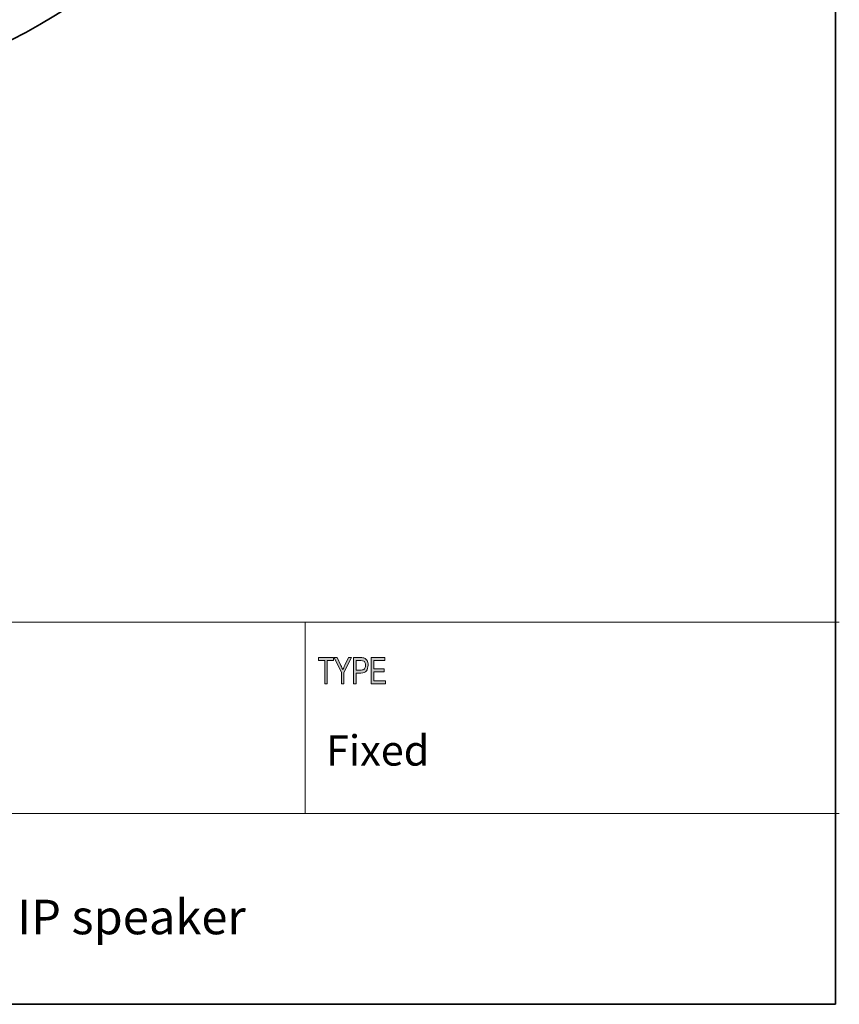
# Model space of a CAD drawing. Units: inches. Extents: x -4.5 to 16.1, y 0.5 to 11.2.
# Drawn here: x 13 to 16.1, y 0.5 to 4.2 of the extents above; entities that cross this region are included whole.
import ezdxf

# ---------------------------------------------------------------- set-up
doc = ezdxf.new("R2010")
doc.units = ezdxf.units.IN
doc.header["$MEASUREMENT"] = 0
doc.layers.add('artwork', color=7, linetype='Continuous', lineweight=0)
doc.layers.add('Layer 2', color=7, linetype='Continuous', lineweight=0)

# ---------------------------------------------------------------- blocks, each defined once
blk = doc.blocks.new('Block_1')
at = {"layer": 'Layer 2', "true_color": 0x000000, "transparency": 33554687}
h = blk.add_hatch(color=18, dxfattribs=at)
h.dxf.hatch_style = 2
h.paths.add_polyline_path([(14.1432, 1.6765), (14.1432, 1.7635), (14.1198, 1.7635), (14.1198, 1.7751), (14.1761, 1.7751), (14.1761, 1.7635), (14.1526, 1.7635), (14.1526, 1.6765)])
h = blk.add_hatch(color=18, dxfattribs=at)
h.dxf.hatch_style = 2
edge = h.paths.add_edge_path()
edge.add_spline(control_points=[(14.2056, 1.6765), (14.2056, 1.6765), (14.2056, 1.7183), (14.2056, 1.7183), (14.2056, 1.7183), (14.1782, 1.7751), (14.1782, 1.7751), (14.1782, 1.7751), (14.1897, 1.7751), (14.1897, 1.7751), (14.1897, 1.7751), (14.2037, 1.7454), (14.2037, 1.7454), (14.2064, 1.7395), (14.2088, 1.7339), (14.2109, 1.7287), (14.213, 1.7338), (14.2156, 1.7396), (14.2187, 1.7461), (14.2187, 1.7461), (14.2325, 1.7751), (14.2325, 1.7751), (14.2325, 1.7751), (14.2433, 1.7751), (14.2433, 1.7751), (14.2433, 1.7751), (14.215, 1.7183), (14.215, 1.7183), (14.215, 1.7183), (14.215, 1.6765), (14.215, 1.6765), (14.215, 1.6765), (14.2056, 1.6765), (14.2056, 1.6765)], knot_values=[0, 0, 0, 0, 1, 1, 1, 2, 2, 2, 3, 3, 3, 4, 4, 4, 5, 5, 5, 6, 6, 6, 7, 7, 7, 8, 8, 8, 9, 9, 9, 10, 10, 10, 11, 11, 11, 11], degree=3, periodic=0)
h = blk.add_hatch(color=18, dxfattribs=at)
h.dxf.hatch_style = 2
edge = h.paths.add_edge_path()
edge.add_spline(control_points=[(14.2611, 1.7282), (14.2611, 1.7282), (14.2795, 1.7282), (14.2795, 1.7282), (14.2853, 1.7282), (14.2895, 1.7297), (14.2922, 1.7327), (14.2949, 1.7357), (14.2962, 1.7402), (14.2962, 1.7462), (14.2962, 1.7501), (14.2956, 1.7534), (14.2942, 1.7562), (14.2929, 1.759), (14.2913, 1.7609), (14.2895, 1.762), (14.2876, 1.763), (14.2842, 1.7635), (14.2793, 1.7635), (14.2793, 1.7635), (14.2611, 1.7635), (14.2611, 1.7635), (14.2611, 1.7635), (14.2611, 1.7282), (14.2611, 1.7282)], knot_values=[0, 0, 0, 0, 1, 1, 1, 2, 2, 2, 3, 3, 3, 4, 4, 4, 5, 5, 5, 6, 6, 6, 7, 7, 7, 8, 8, 8, 8], degree=3, periodic=0)
edge = h.paths.add_edge_path()
edge.add_spline(control_points=[(14.2517, 1.6765), (14.2517, 1.6765), (14.2517, 1.7751), (14.2517, 1.7751), (14.2517, 1.7751), (14.2785, 1.7751), (14.2785, 1.7751), (14.2848, 1.7751), (14.2894, 1.7745), (14.2924, 1.7732), (14.2965, 1.7715), (14.2998, 1.7684), (14.3022, 1.7638), (14.3047, 1.7591), (14.3059, 1.7535), (14.3059, 1.7467), (14.3059, 1.7378), (14.3039, 1.7306), (14.2999, 1.725), (14.296, 1.7194), (14.2891, 1.7166), (14.2793, 1.7166), (14.2793, 1.7166), (14.2611, 1.7166), (14.2611, 1.7166), (14.2611, 1.7166), (14.2611, 1.6765), (14.2611, 1.6765), (14.2611, 1.6765), (14.2517, 1.6765), (14.2517, 1.6765)], knot_values=[0, 0, 0, 0, 1, 1, 1, 2, 2, 2, 3, 3, 3, 4, 4, 4, 5, 5, 5, 6, 6, 6, 7, 7, 7, 8, 8, 8, 9, 9, 9, 10, 10, 10, 10], degree=3, periodic=0)
h = blk.add_hatch(color=18, dxfattribs=at)
h.dxf.hatch_style = 2
h.paths.add_polyline_path([(14.3181, 1.6765), (14.3181, 1.7751), (14.3695, 1.7751), (14.3695, 1.7635), (14.3275, 1.7635), (14.3275, 1.7333), (14.3668, 1.7333), (14.3668, 1.7217), (14.3275, 1.7217), (14.3275, 1.6881), (14.3711, 1.6881), (14.3711, 1.6765)])
at = {"layer": 'Layer 2'}
for points in [[(14.1432, 1.6765), (14.1432, 1.7635), (14.1198, 1.7635), (14.1198, 1.7751), (14.1761, 1.7751), (14.1761, 1.7635), (14.1526, 1.7635), (14.1526, 1.6765)], [(14.3181, 1.6765), (14.3181, 1.7751), (14.3695, 1.7751), (14.3695, 1.7635), (14.3275, 1.7635), (14.3275, 1.7333), (14.3668, 1.7333), (14.3668, 1.7217), (14.3275, 1.7217), (14.3275, 1.6881), (14.3711, 1.6881), (14.3711, 1.6765)]]:
    blk.add_lwpolyline(points, close=True, dxfattribs=at)
for points, knots in [([(14.2056, 1.6765), (14.2056, 1.6765), (14.2056, 1.7183), (14.2056, 1.7183), (14.2056, 1.7183), (14.1782, 1.7751), (14.1782, 1.7751), (14.1782, 1.7751), (14.1897, 1.7751), (14.1897, 1.7751), (14.1897, 1.7751), (14.2037, 1.7454), (14.2037, 1.7454), (14.2064, 1.7395), (14.2088, 1.7339), (14.2109, 1.7287), (14.213, 1.7338), (14.2156, 1.7396), (14.2187, 1.7461), (14.2187, 1.7461), (14.2325, 1.7751), (14.2325, 1.7751), (14.2325, 1.7751), (14.2433, 1.7751), (14.2433, 1.7751), (14.2433, 1.7751), (14.215, 1.7183), (14.215, 1.7183), (14.215, 1.7183), (14.215, 1.6765), (14.215, 1.6765), (14.215, 1.6765), (14.2056, 1.6765), (14.2056, 1.6765)], [0, 0, 0, 0, 1, 1, 1, 2, 2, 2, 3, 3, 3, 4, 4, 4, 5, 5, 5, 6, 6, 6, 7, 7, 7, 8, 8, 8, 9, 9, 9, 10, 10, 10, 11, 11, 11, 11]), ([(14.2517, 1.6765), (14.2517, 1.6765), (14.2517, 1.7751), (14.2517, 1.7751), (14.2517, 1.7751), (14.2785, 1.7751), (14.2785, 1.7751), (14.2848, 1.7751), (14.2894, 1.7745), (14.2924, 1.7732), (14.2965, 1.7715), (14.2998, 1.7684), (14.3022, 1.7638), (14.3047, 1.7591), (14.3059, 1.7535), (14.3059, 1.7467), (14.3059, 1.7378), (14.3039, 1.7306), (14.2999, 1.725), (14.296, 1.7194), (14.2891, 1.7166), (14.2793, 1.7166), (14.2793, 1.7166), (14.2611, 1.7166), (14.2611, 1.7166), (14.2611, 1.7166), (14.2611, 1.6765), (14.2611, 1.6765), (14.2611, 1.6765), (14.2517, 1.6765), (14.2517, 1.6765)], [0, 0, 0, 0, 1, 1, 1, 2, 2, 2, 3, 3, 3, 4, 4, 4, 5, 5, 5, 6, 6, 6, 7, 7, 7, 8, 8, 8, 9, 9, 9, 10, 10, 10, 10]), ([(14.2611, 1.7282), (14.2611, 1.7282), (14.2795, 1.7282), (14.2795, 1.7282), (14.2853, 1.7282), (14.2895, 1.7297), (14.2922, 1.7327), (14.2949, 1.7357), (14.2962, 1.7402), (14.2962, 1.7462), (14.2962, 1.7501), (14.2956, 1.7534), (14.2942, 1.7562), (14.2929, 1.759), (14.2913, 1.7609), (14.2895, 1.762), (14.2876, 1.763), (14.2842, 1.7635), (14.2793, 1.7635), (14.2793, 1.7635), (14.2611, 1.7635), (14.2611, 1.7635), (14.2611, 1.7635), (14.2611, 1.7282), (14.2611, 1.7282)], [0, 0, 0, 0, 1, 1, 1, 2, 2, 2, 3, 3, 3, 4, 4, 4, 5, 5, 5, 6, 6, 6, 7, 7, 7, 8, 8, 8, 8])]:
    blk.add_open_spline(points, degree=3, knots=knots, dxfattribs=at)

msp = doc.modelspace()

# ---------------------------------------------------------------- linework, layer by layer
at = {"layer": 'artwork', "color": 250, "lineweight": 35, "true_color": 0x231f20}
msp.add_circle((11.8264, 6.3264), 2.5046, dxfattribs=at)
at = {"layer": 'Layer 2', "color": 18, "lineweight": 18, "true_color": 0x000000}
for p, q in [((8.7804, 1.9082), (16.0765, 1.9082)), ((14.0699, 1.1889), (14.0699, 1.9082)), ((8.7804, 1.1889), (16.0765, 1.1889))]:
    msp.add_line(p, q, dxfattribs=at)
at = {"layer": 'Layer 2', "color": 18, "lineweight": 35, "true_color": 0x000000}
for points in [[(16.0625, 11.2194), (16.0625, 11.2194), (16.0625, 0.4722), (16.0625, 0.4722)], [(0.4722, 0.4722), (0.4722, 0.4722), (16.0625, 0.4722), (16.0625, 0.4722)]]:
    msp.add_open_spline(points, degree=3, dxfattribs=at)

# ---------------------------------------------------------------- block references
at = {"layer": 'Layer 2'}
msp.add_blockref('Block_1', (0, 0), dxfattribs=at)

# ---------------------------------------------------------------- texts
at = {"layer": 'Layer 2', "char_height": 0.2, "attachment_point": 7}
for s, insert in [('\\C18;\\c0;\\FGotham Book|b0|i0|c1;\\H0.113849;\\W1.000000;Fixed', (14.1479, 1.3691)), ('\\C18;\\c0;\\FGotham Book|b0|i0|c1;\\H0.129755;\\W1.000000;Indoor in-ceiling IP speaker', (11.594, 0.7354))]:
    msp.add_mtext(s, dxfattribs=dict(at, insert=insert))

doc.saveas('drawing.dxf')
